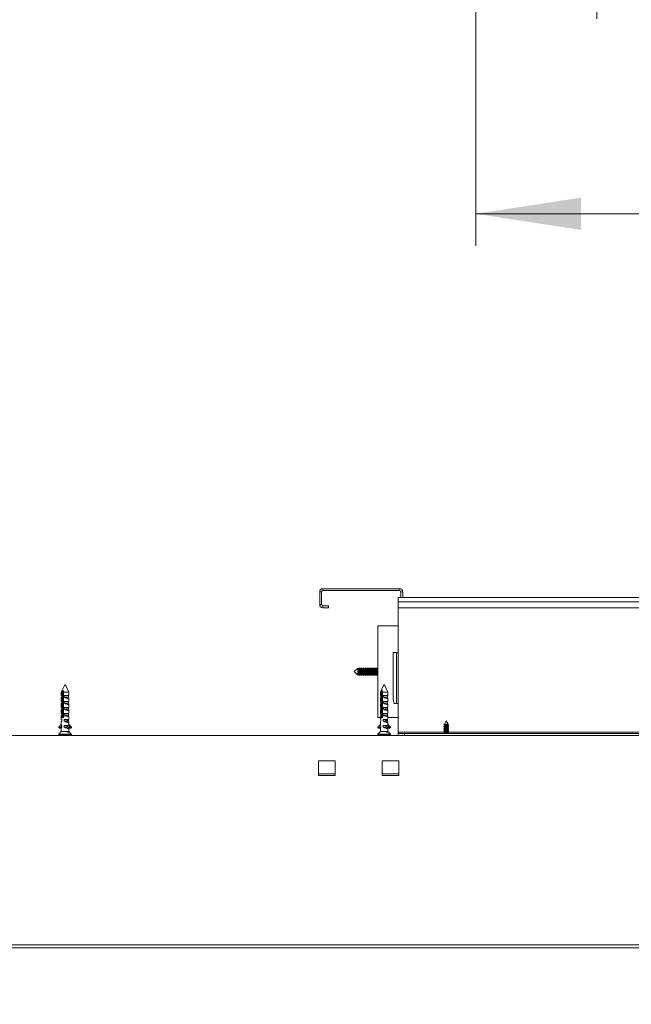
# Model space of a CAD drawing. Units: millimetres. Extents: x 0 to 420, y 0 to 297.
# Drawn here: x 61 to 80, y 193 to 224 of the extents above; entities that cross this region are included whole.
import ezdxf

# ---------------------------------------------------------------- set-up
doc = ezdxf.new("R2010")
doc.units = ezdxf.units.MM
doc.styles.add('SLDTEXTSTYLE0', font='TXT', dxfattribs={"width": 0.7})
doc.dimstyles.new('SLDDIMSTYLE2', dxfattribs={"dimtxt": 3.175, "dimasz": 3.302, "dimexe": 0, "dimexo": 0.0625, "dimgap": 0.79375, "dimtad": 0, "dimtih": 1, "dimtoh": 1, "dimdec": 1, "dimlfac": 12, "dimrnd": 1e-09, "dimzin": 12, "dimdsep": 46, "dimtxsty": 'SLDTEXTSTYLE0', "dimsah": 1, "dimcen": 0.09, "dimadec": 0, "dimazin": 3, "dimtfac": 1, "dimtdec": 1, "dimtofl": 0, "dimtmove": 0, "dimatfit": 3, "dimfxl": 1, "dimfrac": 2, "dimtolj": 1, "dimtzin": 12, "dimarcsym": 0})

# ---------------------------------------------------------------- blocks, each defined once
blk = doc.blocks.new('_D_7')
at = {"color": 174, "linetype": 'Continuous', "lineweight": 18, "true_color": 0x0000a0}
for p, q in [((79.359, 242.074), (79.359, 223.636)), ((209.378, 240.479), (209.378, 223.636)), ((79.359, 224.636), (209.378, 224.636))]:
    blk.add_line(p, q, dxfattribs=at)
for points in [[(79.359, 224.636), (82.661, 224.128), (82.661, 225.144)], [(209.378, 224.636), (206.076, 225.144), (206.076, 224.128)]]:
    blk.add_solid(points, dxfattribs=at)
at = {"color": 174, "linetype": 'Continuous', "lineweight": 18, "true_color": 0x0000a0, "insert": (112.054, 228.729), "char_height": 3.175, "attachment_point": 1, "style": 'SLDTEXTSTYLE0'}
blk.add_mtext('Sparingsbreedte = db1 + db2  - 90mm', dxfattribs=at)
blk = doc.blocks.new('_D_11')
at = {"color": 7, "linetype": 'Continuous', "lineweight": 18}
for p, q in [((75.567, 241.802), (75.567, 216.525)), ((213.169, 240.327), (213.169, 216.525)), ((75.567, 217.525), (213.169, 217.525))]:
    blk.add_line(p, q, dxfattribs=at)
for points in [[(75.567, 217.525), (78.869, 217.017), (78.869, 218.033)], [(213.169, 217.525), (209.867, 218.033), (209.867, 217.017)]]:
    blk.add_solid(points, dxfattribs=at)
at = {"color": 7, "linetype": 'Continuous', "lineweight": 18, "insert": (121.77, 221.618), "char_height": 3.175, "attachment_point": 1, "style": 'SLDTEXTSTYLE0'}
blk.add_mtext('Kozijnbreedte = db1 + db2', dxfattribs=at)

msp = doc.modelspace()

# ---------------------------------------------------------------- linework, layer by layer
at = {"color": 7, "linetype": 'Continuous', "lineweight": 18}
for p, q in [((70.7346, 205.6754), (70.6746, 205.6754)), ((70.6746, 205.2754), (70.6746, 205.6754)), ((70.7346, 205.2754), (70.7346, 205.6754)), ((70.7746, 205.7154), (70.7746, 205.7754)), ((70.7746, 205.7754), (73.1746, 205.7754)), ((70.7746, 205.7154), (73.1746, 205.7154)), ((73.1746, 205.7154), (73.1746, 205.7754)), ((73.2146, 205.6754), (73.2146, 205.4954)), ((73.2146, 205.6754), (73.2746, 205.6754)), ((73.2746, 205.6754), (73.2746, 205.4954)), ((70.7346, 205.2754), (70.6746, 205.2754)), ((70.7746, 205.2354), (70.7746, 205.1754)), ((70.9546, 205.2354), (70.7746, 205.2354)), ((70.9546, 205.1754), (70.9546, 205.2354)), ((73.1346, 205.4954), (73.2146, 205.4954)), ((73.1346, 205.4954), (73.1346, 205.3612)), ((73.1346, 205.3612), (154.6546, 205.3612)), ((73.1346, 205.1755), (73.1346, 205.3612)), ((73.2146, 205.4954), (73.2746, 205.4954)), ((73.2746, 205.4954), (154.5146, 205.4954)), ((70.9546, 205.1754), (70.7746, 205.1754)), ((73.1346, 205.1755), (154.6546, 205.1755)), ((73.1346, 203.7754), (73.1346, 205.1755)), ((73.1346, 204.6154), (72.4946, 204.6154)), ((72.4946, 204.6154), (72.4946, 201.7354)), ((72.9731, 203.7754), (72.9731, 202.2954)), ((73.0766, 203.7754), (72.9731, 203.7754)), ((73.0766, 202.1754), (73.0766, 203.7754)), ((73.1346, 203.7754), (73.0766, 203.7754)), ((73.1346, 202.1754), (73.1346, 203.7754)), ((71.8698, 203.2862), (71.7546, 203.1754)), ((71.7546, 203.1754), (71.8698, 203.0646)), ((71.8784, 203.2714), (71.8698, 203.2862)), ((71.8698, 203.2862), (71.8698, 203.2569)), ((71.8698, 203.2569), (71.8698, 203.0646)), ((71.8698, 203.0646), (71.8784, 203.0794)), ((71.91, 203.2714), (71.8784, 203.2714)), ((71.8784, 203.2714), (71.8784, 203.246)), ((71.8784, 203.246), (71.8784, 203.0794)), ((71.8784, 203.0794), (71.91, 203.0794)), ((71.9262, 203.2994), (71.91, 203.2714)), ((71.91, 203.2714), (71.91, 203.246)), ((71.91, 203.246), (71.91, 203.0794)), ((71.91, 203.0794), (71.9262, 203.0514)), ((71.9424, 203.2714), (71.9262, 203.2994)), ((71.9262, 203.2994), (71.9262, 203.2666)), ((71.9262, 203.2666), (71.9262, 203.0514)), ((71.9262, 203.0514), (71.9424, 203.0794)), ((71.974, 203.2714), (71.9424, 203.2714)), ((71.9424, 203.2714), (71.9424, 203.246)), ((71.9424, 203.246), (71.9424, 203.0794)), ((71.9424, 203.0794), (71.974, 203.0794)), ((71.9902, 203.2994), (71.974, 203.2714)), ((71.974, 203.2714), (71.974, 203.246)), ((71.974, 203.246), (71.974, 203.0794)), ((71.974, 203.0794), (71.9902, 203.0514)), ((72.0064, 203.2714), (71.9902, 203.2994)), ((71.9902, 203.2994), (71.9902, 203.2666)), ((71.9902, 203.2666), (71.9902, 203.0514)), ((71.9902, 203.0514), (72.0064, 203.0794)), ((72.038, 203.2714), (72.0064, 203.2714)), ((72.0064, 203.2714), (72.0064, 203.246)), ((72.0064, 203.246), (72.0064, 203.0794)), ((72.0064, 203.0794), (72.038, 203.0794)), ((72.0542, 203.2994), (72.038, 203.2714)), ((72.038, 203.2714), (72.038, 203.246)), ((72.038, 203.246), (72.038, 203.0794)), ((72.038, 203.0794), (72.0542, 203.0514)), ((72.0704, 203.2714), (72.0542, 203.2994)), ((72.0542, 203.2994), (72.0542, 203.2666)), ((72.0542, 203.2666), (72.0542, 203.0514)), ((72.0542, 203.0514), (72.0704, 203.0794)), ((72.102, 203.2714), (72.0704, 203.2714)), ((72.0704, 203.2714), (72.0704, 203.246)), ((72.0704, 203.246), (72.0704, 203.0794)), ((72.0704, 203.0794), (72.102, 203.0794)), ((72.1182, 203.2994), (72.102, 203.2714)), ((72.102, 203.2714), (72.102, 203.246)), ((72.102, 203.246), (72.102, 203.0794)), ((72.102, 203.0794), (72.1182, 203.0514)), ((72.1344, 203.2714), (72.1182, 203.2994)), ((72.1182, 203.2994), (72.1182, 203.2666)), ((72.1182, 203.2666), (72.1182, 203.0514)), ((72.1182, 203.0514), (72.1344, 203.0794)), ((72.166, 203.2714), (72.1344, 203.2714)), ((72.1344, 203.2714), (72.1344, 203.246)), ((72.1344, 203.246), (72.1344, 203.0794)), ((72.1344, 203.0794), (72.166, 203.0794)), ((72.1822, 203.2994), (72.166, 203.2714)), ((72.166, 203.2714), (72.166, 203.246)), ((72.166, 203.246), (72.166, 203.0794)), ((72.166, 203.0794), (72.1822, 203.0514)), ((72.1984, 203.2714), (72.1822, 203.2994)), ((72.1822, 203.2994), (72.1822, 203.2666)), ((72.1822, 203.2666), (72.1822, 203.0514)), ((72.1822, 203.0514), (72.1984, 203.0794)), ((72.23, 203.2714), (72.1984, 203.2714)), ((72.1984, 203.2714), (72.1984, 203.246)), ((72.1984, 203.246), (72.1984, 203.0794)), ((72.1984, 203.0794), (72.23, 203.0794)), ((72.2462, 203.2994), (72.23, 203.2714)), ((72.23, 203.2714), (72.23, 203.246)), ((72.23, 203.246), (72.23, 203.0794)), ((72.23, 203.0794), (72.2462, 203.0514)), ((72.2624, 203.2714), (72.2462, 203.2994)), ((72.2462, 203.2994), (72.2462, 203.2666)), ((72.2462, 203.2666), (72.2462, 203.0514)), ((72.2462, 203.0514), (72.2624, 203.0794)), ((72.294, 203.2714), (72.2624, 203.2714)), ((72.2624, 203.2714), (72.2624, 203.246)), ((72.2624, 203.246), (72.2624, 203.0794)), ((72.2624, 203.0794), (72.294, 203.0794)), ((72.3102, 203.2994), (72.294, 203.2714)), ((72.294, 203.2714), (72.294, 203.246)), ((72.294, 203.246), (72.294, 203.0794)), ((72.294, 203.0794), (72.3102, 203.0514)), ((72.3264, 203.2714), (72.3102, 203.2994)), ((72.3102, 203.2994), (72.3102, 203.2666)), ((72.3102, 203.2666), (72.3102, 203.0514)), ((72.3102, 203.0514), (72.3264, 203.0794)), ((72.358, 203.2714), (72.3264, 203.2714)), ((72.3264, 203.2714), (72.3264, 203.246)), ((72.3264, 203.246), (72.3264, 203.0794)), ((72.3264, 203.0794), (72.358, 203.0794)), ((72.3742, 203.2994), (72.358, 203.2714)), ((72.358, 203.2714), (72.358, 203.246)), ((72.358, 203.246), (72.358, 203.0794)), ((72.358, 203.0794), (72.3742, 203.0514)), ((72.3904, 203.2714), (72.3742, 203.2994)), ((72.3742, 203.2994), (72.3742, 203.2666)), ((72.3742, 203.2666), (72.3742, 203.0514)), ((72.3742, 203.0514), (72.3904, 203.0794)), ((72.422, 203.2714), (72.3904, 203.2714)), ((72.3904, 203.2714), (72.3904, 203.246)), ((72.3904, 203.246), (72.3904, 203.0794)), ((72.3904, 203.0794), (72.422, 203.0794)), ((72.4382, 203.2994), (72.422, 203.2714)), ((72.422, 203.2714), (72.422, 203.246)), ((72.422, 203.246), (72.422, 203.0794)), ((72.422, 203.0794), (72.4382, 203.0514)), ((72.4544, 203.2714), (72.4382, 203.2994)), ((72.4382, 203.2994), (72.4382, 203.2666)), ((72.4382, 203.2666), (72.4382, 203.0514)), ((72.4382, 203.0514), (72.4544, 203.0794)), ((72.486, 203.2714), (72.4544, 203.2714)), ((72.4544, 203.2714), (72.4544, 203.246)), ((72.4544, 203.246), (72.4544, 203.0794)), ((72.4544, 203.0794), (72.486, 203.0794)), ((72.4946, 203.2862), (72.486, 203.2714)), ((72.486, 203.2714), (72.486, 203.246)), ((72.486, 203.246), (72.486, 203.0794)), ((72.486, 203.0794), (72.4946, 203.0645)), ((62.8146, 202.5354), (62.7018, 202.761)), ((72.8146, 202.5354), (72.7018, 202.761)), ((62.6782, 202.7427), (62.5746, 202.5354)), ((62.5746, 202.5354), (62.5746, 202.4234)), ((62.602, 202.5354), (62.5746, 202.5354)), ((62.602, 202.5354), (62.602, 201.8123)), ((62.6522, 202.5754), (62.6149, 202.5754)), ((62.6346, 202.1571), (62.6346, 202.5354)), ((62.6394, 201.8123), (62.6394, 202.5354)), ((62.8146, 202.5354), (62.6394, 202.5354)), ((62.8146, 202.4234), (62.8146, 202.5354)), ((72.6783, 202.7428), (72.5746, 202.5354)), ((72.5746, 202.5354), (72.5746, 202.4234)), ((72.6013, 202.5354), (72.5746, 202.5354)), ((72.6013, 202.5354), (72.6013, 201.8123)), ((72.6514, 202.5754), (72.6143, 202.5754)), ((72.6343, 202.1571), (72.6343, 202.5354)), ((72.6383, 201.8123), (72.6383, 202.5354)), ((72.8146, 202.5354), (72.6383, 202.5354)), ((72.8146, 202.4234), (72.8146, 202.5354)), ((62.5746, 202.4234), (62.5888, 202.4234)), ((62.5746, 202.3515), (62.5746, 202.2354)), ((62.5746, 202.2354), (62.5888, 202.2354)), ((62.5746, 202.1635), (62.5746, 202.0474)), ((62.5888, 202.4234), (62.5888, 202.3794)), ((62.5888, 202.2354), (62.5888, 202.1914)), ((62.6394, 202.1476), (62.6269, 202.1476)), ((62.6294, 202.1526), (62.6394, 202.1526)), ((62.6394, 202.1824), (62.6346, 202.1761)), ((62.6394, 202.1735), (62.6346, 202.1735)), ((62.6394, 202.1617), (62.6346, 202.1617)), ((62.6346, 202.1011), (62.6346, 202.1409)), ((62.6394, 202.1363), (62.6346, 202.1363)), ((62.6614, 202.4234), (62.8146, 202.4234)), ((62.6614, 202.3794), (62.6614, 202.4234)), ((62.8004, 202.3794), (62.6614, 202.3794)), ((62.6614, 202.2354), (62.8146, 202.2354)), ((62.6614, 202.1914), (62.6614, 202.2354)), ((62.8004, 202.1914), (62.6614, 202.1914)), ((62.8004, 202.4234), (62.8004, 202.3794)), ((62.8004, 202.2354), (62.8004, 202.1914)), ((62.8146, 202.2354), (62.8146, 202.3515)), ((62.8146, 202.0474), (62.8146, 202.1635)), ((72.5746, 202.4234), (72.5883, 202.4234)), ((72.5746, 202.3519), (72.5746, 202.2354)), ((72.5746, 202.2354), (72.5883, 202.2354)), ((72.5746, 202.1639), (72.5746, 202.0474)), ((72.5883, 202.4234), (72.5883, 202.3794)), ((72.5883, 202.2354), (72.5883, 202.1914)), ((72.6383, 202.1476), (72.6265, 202.1476)), ((72.629, 202.1526), (72.6383, 202.1526)), ((72.6383, 202.181), (72.6343, 202.1756)), ((72.6383, 202.1735), (72.6343, 202.1735)), ((72.6383, 202.1617), (72.6343, 202.1617)), ((72.6343, 202.1011), (72.6343, 202.1409)), ((72.6383, 202.1363), (72.6343, 202.1363)), ((72.6603, 202.4234), (72.8146, 202.4234)), ((72.6603, 202.3794), (72.6603, 202.4234)), ((72.8009, 202.3794), (72.6603, 202.3794)), ((72.6603, 202.2354), (72.8146, 202.2354)), ((72.6603, 202.1914), (72.6603, 202.2354)), ((72.8009, 202.1914), (72.6603, 202.1914)), ((72.8009, 202.4234), (72.8009, 202.3794)), ((72.8009, 202.2354), (72.8009, 202.1914)), ((72.8146, 202.2354), (72.8146, 202.3519)), ((72.8146, 202.0474), (72.8146, 202.1639)), ((72.9731, 202.2954), (73.0042, 202.1754)), ((73.0042, 202.1754), (73.0766, 202.1754)), ((73.1346, 202.1754), (73.0766, 202.1754)), ((73.1346, 201.2754), (73.1346, 202.1754)), ((62.5746, 202.0474), (62.5888, 202.0474)), ((62.5746, 201.9755), (62.5746, 201.8594)), ((62.5746, 201.8594), (62.5888, 201.8594)), ((62.5888, 202.0474), (62.5888, 202.0034)), ((62.5888, 201.8594), (62.5888, 201.8154)), ((62.6394, 202.093), (62.6253, 202.093)), ((62.6394, 202.037), (62.6253, 202.037)), ((62.6394, 201.981), (62.6253, 201.981)), ((62.6394, 201.925), (62.6253, 201.925)), ((62.6394, 201.869), (62.6253, 201.869)), ((62.6394, 202.1057), (62.6346, 202.1057)), ((62.6346, 202.0451), (62.6346, 202.0849)), ((62.6394, 202.0803), (62.6346, 202.0803)), ((62.6394, 202.0497), (62.6346, 202.0497)), ((62.6346, 201.9891), (62.6346, 202.0289)), ((62.6394, 202.0243), (62.6346, 202.0243)), ((62.6394, 201.9937), (62.6346, 201.9937)), ((62.6346, 201.9331), (62.6346, 201.9729)), ((62.6394, 201.9683), (62.6346, 201.9683)), ((62.6394, 201.9377), (62.6346, 201.9377)), ((62.6346, 201.8771), (62.6346, 201.9169)), ((62.6394, 201.9123), (62.6346, 201.9123)), ((62.6394, 201.8817), (62.6346, 201.8817)), ((62.6346, 201.8211), (62.6346, 201.8609)), ((62.6394, 201.8563), (62.6346, 201.8563)), ((62.6394, 201.8257), (62.6346, 201.8257)), ((62.6614, 202.0474), (62.8146, 202.0474)), ((62.6614, 202.0034), (62.6614, 202.0474)), ((62.8004, 202.0034), (62.6614, 202.0034)), ((62.6614, 201.8594), (62.8146, 201.8594)), ((62.6614, 201.8154), (62.6614, 201.8594)), ((62.7754, 202.037), (62.734, 202.037)), ((62.8004, 202.0474), (62.8004, 202.0034)), ((62.8004, 201.8594), (62.8004, 201.8154)), ((62.8146, 201.8594), (62.8146, 201.9755)), ((72.5746, 202.0474), (72.5883, 202.0474)), ((72.5746, 201.9759), (72.5746, 201.8594)), ((72.5746, 201.8594), (72.5883, 201.8594)), ((72.5883, 202.0474), (72.5883, 202.0034)), ((72.5883, 201.8594), (72.5883, 201.8154)), ((72.6383, 202.093), (72.6249, 202.093)), ((72.6383, 202.037), (72.6249, 202.037)), ((72.6383, 201.981), (72.6249, 201.981)), ((72.6383, 201.925), (72.6249, 201.925)), ((72.6383, 201.869), (72.6249, 201.869)), ((72.6383, 202.1057), (72.6343, 202.1057)), ((72.6343, 202.0451), (72.6343, 202.0849)), ((72.6383, 202.0803), (72.6343, 202.0803)), ((72.6383, 202.0497), (72.6343, 202.0497)), ((72.6343, 201.9891), (72.6343, 202.0289)), ((72.6383, 202.0243), (72.6343, 202.0243)), ((72.6383, 201.9937), (72.6343, 201.9937)), ((72.6343, 201.9331), (72.6343, 201.9729)), ((72.6383, 201.9683), (72.6343, 201.9683)), ((72.6383, 201.9377), (72.6343, 201.9377)), ((72.6343, 201.8771), (72.6343, 201.9169)), ((72.6383, 201.9123), (72.6343, 201.9123)), ((72.6383, 201.8817), (72.6343, 201.8817)), ((72.6343, 201.8211), (72.6343, 201.8609)), ((72.6383, 201.8563), (72.6343, 201.8563)), ((72.6383, 201.8257), (72.6343, 201.8257)), ((72.6603, 202.0474), (72.8146, 202.0474)), ((72.6603, 202.0034), (72.6603, 202.0474)), ((72.8009, 202.0034), (72.6603, 202.0034)), ((72.6603, 201.8594), (72.8146, 201.8594)), ((72.6603, 201.8154), (72.6603, 201.8594)), ((72.7752, 202.037), (72.7333, 202.037)), ((72.8009, 202.0474), (72.8009, 202.0034)), ((72.8009, 201.8594), (72.8009, 201.8154)), ((72.8146, 201.8594), (72.8146, 201.9759)), ((62.4992, 201.4303), (62.5746, 201.5233)), ((62.5746, 201.7875), (62.5746, 201.6714)), ((62.5746, 201.6714), (62.5888, 201.6714)), ((62.5746, 201.5995), (62.5746, 201.4834)), ((62.5888, 201.6714), (62.5888, 201.6274)), ((62.602, 201.8123), (62.6262, 201.8123)), ((62.6534, 201.757), (62.6171, 201.757)), ((62.6394, 201.813), (62.626, 201.813)), ((62.6326, 201.7697), (62.6266, 201.7662)), ((62.6295, 201.802), (62.6326, 201.8003)), ((62.6326, 201.8003), (62.6326, 201.7697)), ((62.6495, 201.8003), (62.6326, 201.8003)), ((62.6579, 201.7697), (62.6326, 201.7697)), ((62.6448, 201.7443), (62.6326, 201.7443)), ((62.8004, 201.8154), (62.6614, 201.8154)), ((62.6614, 201.6714), (62.8146, 201.6714)), ((62.6614, 201.6274), (62.6614, 201.6714)), ((62.8004, 201.6274), (62.6614, 201.6274)), ((62.7754, 201.645), (62.734, 201.645)), ((62.7717, 201.813), (62.7434, 201.813)), ((62.8004, 201.6714), (62.8004, 201.6274)), ((62.89, 201.4303), (62.8145, 201.5234)), ((62.8146, 201.6714), (62.8146, 201.7875)), ((62.8146, 201.5233), (62.8146, 201.5995)), ((72.5746, 201.7354), (72.4946, 201.7354)), ((72.4999, 201.4303), (72.5746, 201.5232)), ((72.5746, 201.7879), (72.5746, 201.6714)), ((72.5746, 201.6714), (72.5883, 201.6714)), ((72.5746, 201.5999), (72.5746, 201.4834)), ((72.5883, 201.6714), (72.5883, 201.6274)), ((72.6013, 201.8123), (72.6257, 201.8123)), ((72.6523, 201.757), (72.6168, 201.757)), ((72.6383, 201.813), (72.6256, 201.813)), ((72.6326, 201.7697), (72.6264, 201.7661)), ((72.6293, 201.8022), (72.6326, 201.8003)), ((72.6326, 201.8003), (72.6326, 201.7697)), ((72.6483, 201.8003), (72.6326, 201.8003)), ((72.6569, 201.7697), (72.6326, 201.7697)), ((72.6438, 201.7443), (72.6326, 201.7443)), ((72.8009, 201.8154), (72.6603, 201.8154)), ((72.6603, 201.6714), (72.8146, 201.6714)), ((72.6603, 201.6274), (72.6603, 201.6714)), ((72.8009, 201.6274), (72.6603, 201.6274)), ((72.7752, 201.645), (72.7333, 201.645)), ((72.7714, 201.813), (72.7427, 201.813)), ((72.8009, 201.6714), (72.8009, 201.6274)), ((72.8893, 201.4303), (72.8145, 201.5234)), ((72.8146, 201.6714), (72.8146, 201.7879)), ((73.1346, 201.7354), (72.8146, 201.7354)), ((72.8146, 201.5232), (72.8146, 201.5999)), ((74.5802, 201.5255), (74.5695, 201.5067)), ((74.5806, 201.5257), (74.5802, 201.5255)), ((74.705, 201.5255), (74.5802, 201.5255)), ((74.6426, 201.6354), (74.5806, 201.5261)), ((74.5806, 201.5261), (74.5806, 201.5257)), ((74.5806, 201.5261), (74.7046, 201.5261)), ((74.7046, 201.5257), (74.5806, 201.5257)), ((74.7046, 201.5261), (74.6426, 201.6354)), ((74.7046, 201.5257), (74.7046, 201.5261)), ((74.705, 201.5255), (74.7046, 201.5257)), ((74.7157, 201.5067), (74.705, 201.5255)), ((62.4986, 201.2122), (62.4986, 201.1834)), ((62.5186, 201.4003), (62.4992, 201.4245)), ((62.5746, 201.2954), (62.5008, 201.2177)), ((62.5208, 201.3991), (62.566, 201.3991)), ((62.5888, 201.4614), (62.5226, 201.3999)), ((62.5226, 201.3999), (62.5679, 201.3999)), ((62.5746, 201.4062), (62.5679, 201.3999)), ((62.5746, 201.4834), (62.5888, 201.4834)), ((62.5746, 201.4115), (62.5746, 201.2954)), ((62.7879, 201.2954), (62.5746, 201.2954)), ((62.5888, 201.4834), (62.5888, 201.4394)), ((62.6614, 201.4834), (62.7879, 201.4834)), ((62.6614, 201.4394), (62.6614, 201.4834)), ((62.7788, 201.4394), (62.6614, 201.4394)), ((62.7599, 201.477), (62.734, 201.477)), ((62.7543, 201.2834), (62.8216, 201.2834)), ((62.7568, 201.4793), (62.7568, 201.4834)), ((62.7568, 201.4598), (62.7568, 201.4747)), ((62.7568, 201.4598), (62.8213, 201.3999)), ((62.7879, 201.4834), (62.7879, 201.5003)), ((62.8447, 201.4303), (62.7879, 201.5003)), ((62.8146, 201.2954), (62.7879, 201.2954)), ((62.8146, 201.2954), (62.8146, 201.4062)), ((62.8884, 201.2177), (62.8146, 201.2954)), ((62.8232, 201.3991), (62.8684, 201.3991)), ((62.8253, 201.4003), (62.8447, 201.4245)), ((62.8706, 201.4003), (62.8253, 201.4003)), ((62.89, 201.4303), (62.8447, 201.4303)), ((62.89, 201.4245), (62.8447, 201.4245)), ((62.8706, 201.4003), (62.89, 201.4245)), ((62.8906, 201.1834), (62.8906, 201.2122)), ((72.4986, 201.2122), (72.4986, 201.1834)), ((72.5191, 201.4003), (72.4999, 201.4245)), ((72.5746, 201.2954), (72.5008, 201.2177)), ((72.5213, 201.3991), (72.5671, 201.3991)), ((72.5883, 201.4609), (72.5231, 201.3999)), ((72.5231, 201.3999), (72.5689, 201.3999)), ((72.5746, 201.4053), (72.5689, 201.3999)), ((72.5746, 201.4834), (72.5883, 201.4834)), ((72.5746, 201.4119), (72.5746, 201.2954)), ((72.7872, 201.2954), (72.5746, 201.2954)), ((72.5883, 201.4834), (72.5883, 201.4394)), ((72.6603, 201.4834), (72.7872, 201.4834)), ((72.6603, 201.4394), (72.6603, 201.4834)), ((72.7781, 201.4394), (72.6603, 201.4394)), ((72.7594, 201.477), (72.7333, 201.477)), ((72.7531, 201.2834), (72.8212, 201.2834)), ((72.7563, 201.4793), (72.7563, 201.4834)), ((72.7563, 201.4598), (72.7563, 201.4747)), ((72.7563, 201.4598), (72.8203, 201.3999)), ((72.7872, 201.4834), (72.7872, 201.5003)), ((72.8435, 201.4303), (72.7872, 201.5003)), ((72.8146, 201.2954), (72.7872, 201.2954)), ((72.8146, 201.2954), (72.8146, 201.4053)), ((72.8884, 201.2177), (72.8146, 201.2954)), ((72.8221, 201.3991), (72.8679, 201.3991)), ((72.8243, 201.4003), (72.8435, 201.4245)), ((72.8701, 201.4003), (72.8243, 201.4003)), ((72.8893, 201.4303), (72.8435, 201.4303)), ((72.8893, 201.4245), (72.8435, 201.4245)), ((72.8701, 201.4003), (72.8893, 201.4245)), ((72.8906, 201.1834), (72.8906, 201.2122)), ((73.1346, 201.2354), (73.1346, 201.2754)), ((73.1346, 201.1754), (73.1346, 201.2354)), ((73.1346, 201.2354), (73.3346, 201.2354)), ((73.3346, 201.2354), (73.3346, 201.1754)), ((82.5176, 201.2354), (73.3346, 201.2354)), ((74.5806, 201.4697), (74.5586, 201.457)), ((74.5586, 201.457), (74.5806, 201.4443)), ((74.7266, 201.457), (74.5586, 201.457)), ((74.5806, 201.4137), (74.5586, 201.401)), ((74.5586, 201.401), (74.5806, 201.3883)), ((74.7266, 201.401), (74.5586, 201.401)), ((74.5806, 201.3577), (74.5586, 201.345)), ((74.5586, 201.345), (74.5806, 201.3323)), ((74.7266, 201.345), (74.5586, 201.345)), ((74.5806, 201.3017), (74.5586, 201.289)), ((74.5586, 201.289), (74.5806, 201.2763)), ((74.7266, 201.289), (74.5586, 201.289)), ((74.5806, 201.2457), (74.5628, 201.2354)), ((74.5695, 201.5067), (74.5806, 201.5003)), ((74.5695, 201.5067), (74.7157, 201.5067)), ((74.5806, 201.5003), (74.5806, 201.4697)), ((74.7046, 201.5003), (74.5806, 201.5003)), ((74.7046, 201.4697), (74.5806, 201.4697)), ((74.5806, 201.4443), (74.5806, 201.4137)), ((74.7046, 201.4443), (74.5806, 201.4443)), ((74.7046, 201.4137), (74.5806, 201.4137)), ((74.5806, 201.3883), (74.5806, 201.3577)), ((74.7046, 201.3883), (74.5806, 201.3883)), ((74.7046, 201.3577), (74.5806, 201.3577)), ((74.5806, 201.3323), (74.5806, 201.3017)), ((74.7046, 201.3323), (74.5806, 201.3323)), ((74.7046, 201.3017), (74.5806, 201.3017)), ((74.5806, 201.2763), (74.5806, 201.2457)), ((74.7046, 201.2763), (74.5806, 201.2763)), ((74.7046, 201.2457), (74.5806, 201.2457)), ((74.7046, 201.5003), (74.7157, 201.5067)), ((74.7046, 201.4697), (74.7046, 201.5003)), ((74.7266, 201.457), (74.7046, 201.4697)), ((74.7046, 201.4443), (74.7266, 201.457)), ((74.7046, 201.4137), (74.7046, 201.4443)), ((74.7266, 201.401), (74.7046, 201.4137)), ((74.7046, 201.3883), (74.7266, 201.401)), ((74.7046, 201.3577), (74.7046, 201.3883)), ((74.7266, 201.345), (74.7046, 201.3577)), ((74.7046, 201.3323), (74.7266, 201.345)), ((74.7046, 201.3017), (74.7046, 201.3323)), ((74.7266, 201.289), (74.7046, 201.3017)), ((74.7046, 201.2763), (74.7266, 201.289)), ((74.7046, 201.2457), (74.7046, 201.2763)), ((74.7224, 201.2354), (74.7046, 201.2457)), ((29.8946, 201.1754), (90.1746, 201.1754)), ((70.6346, 200.3754), (71.1546, 200.3754)), ((70.6346, 199.9154), (70.6346, 200.3754)), ((71.1546, 200.3754), (71.1546, 199.9154)), ((72.6346, 200.3754), (73.1546, 200.3754)), ((72.6346, 199.9154), (72.6346, 200.3754)), ((73.1546, 200.3754), (73.1546, 199.9154)), ((71.1546, 199.9754), (70.6346, 199.9754)), ((72.6346, 199.9754), (73.1546, 199.9754)), ((71.1546, 199.9154), (70.6346, 199.9154)), ((73.1546, 199.9154), (72.6346, 199.9154)), ((113.8946, 194.6154), (29.8946, 194.6154)), ((113.8946, 194.5154), (29.8946, 194.5154))]:
    msp.add_line(p, q, dxfattribs=at)
at = {"color": 174, "linetype": 'Continuous', "lineweight": 18}
for p, q in [((62.847, 201.2122), (62.4986, 201.2122)), ((62.5008, 201.2177), (62.8453, 201.2177)), ((62.8453, 201.2177), (62.8884, 201.2177)), ((62.8906, 201.2122), (62.847, 201.2122)), ((72.8458, 201.2122), (72.4986, 201.2122)), ((72.5008, 201.2177), (72.8441, 201.2177)), ((72.8441, 201.2177), (72.8884, 201.2177)), ((72.8906, 201.2122), (72.8458, 201.2122)), ((74.5806, 201.2754), (73.1346, 201.2754)), ((82.5556, 201.2754), (74.7046, 201.2754)), ((62.4986, 201.1834), (62.8906, 201.1834)), ((72.4986, 201.1834), (72.8906, 201.1834))]:
    msp.add_line(p, q, dxfattribs=at)
at = {"color": 7, "linetype": 'Continuous', "lineweight": 18, "flags": 128}
for points in [[(62.6149, 202.5754), (62.6107, 202.5625), (62.602, 202.5354)], [(62.6394, 202.5354), (62.6481, 202.5625), (62.6522, 202.5754)], [(72.6143, 202.5754), (72.6101, 202.5625), (72.6013, 202.5354)], [(72.6383, 202.5354), (72.6471, 202.5625), (72.6514, 202.5754)], [(62.5888, 202.3794), (62.576, 202.3578), (62.5765, 202.3515)], [(62.5888, 202.1914), (62.576, 202.1698), (62.5765, 202.1635)], [(62.8004, 202.3794), (62.8133, 202.3578), (62.8118, 202.3424), (62.7966, 202.3359), (62.7729, 202.3365), (62.7435, 202.3427), (62.71, 202.3543), (62.674, 202.3718), (62.6614, 202.3794)], [(62.8004, 202.1914), (62.8133, 202.1698), (62.8118, 202.1544), (62.7966, 202.1479), (62.7729, 202.1485), (62.7435, 202.1547), (62.71, 202.1663), (62.674, 202.1838), (62.6614, 202.1914)], [(72.5883, 202.3794), (72.5758, 202.3578), (72.5765, 202.3519)], [(72.5883, 202.1914), (72.5758, 202.1698), (72.5765, 202.1639)], [(72.8009, 202.3794), (72.8134, 202.3578), (72.8115, 202.3424), (72.796, 202.3359), (72.772, 202.3365), (72.7424, 202.3427), (72.7088, 202.3543), (72.6728, 202.3718), (72.6603, 202.3794)], [(72.8009, 202.1914), (72.8134, 202.1698), (72.8115, 202.1544), (72.796, 202.1479), (72.772, 202.1485), (72.7424, 202.1547), (72.7088, 202.1663), (72.6728, 202.1838), (72.6603, 202.1914)], [(62.5888, 202.0034), (62.576, 201.9818), (62.5765, 201.9755)], [(62.8004, 202.0034), (62.8133, 201.9818), (62.8118, 201.9664), (62.7966, 201.9599), (62.7729, 201.9605), (62.7435, 201.9667), (62.71, 201.9783), (62.674, 201.9958), (62.6614, 202.0034)], [(72.5883, 202.0034), (72.5758, 201.9818), (72.5765, 201.9759)], [(72.8009, 202.0034), (72.8134, 201.9818), (72.8115, 201.9664), (72.796, 201.9599), (72.772, 201.9605), (72.7424, 201.9667), (72.7088, 201.9783), (72.6728, 201.9958), (72.6603, 202.0034)], [(62.5888, 201.8154), (62.576, 201.7938), (62.5765, 201.7875)], [(62.5888, 201.6274), (62.576, 201.6058), (62.5765, 201.5995)], [(62.602, 201.8123), (62.5953, 201.8021), (62.5913, 201.7888), (62.5902, 201.7741), (62.5916, 201.7605), (62.5954, 201.7484), (62.602, 201.7385), (62.6116, 201.7326), (62.6227, 201.7316), (62.6339, 201.7352), (62.6445, 201.7428), (62.6533, 201.7544), (62.6581, 201.7688), (62.6579, 201.7831), (62.6534, 201.7961), (62.6452, 201.8073), (62.6394, 201.8123)], [(62.8004, 201.8154), (62.8133, 201.7938), (62.8118, 201.7784), (62.7966, 201.7719), (62.7729, 201.7725), (62.7435, 201.7787), (62.71, 201.7903), (62.674, 201.8078), (62.6614, 201.8154)], [(62.8004, 201.6274), (62.8133, 201.6058), (62.8118, 201.5904), (62.7966, 201.5839), (62.7729, 201.5845), (62.7435, 201.5907), (62.71, 201.6023), (62.674, 201.6198), (62.6614, 201.6274)], [(72.5883, 201.8154), (72.5758, 201.7938), (72.5765, 201.7879)], [(72.5883, 201.6274), (72.5758, 201.6058), (72.5765, 201.5999)], [(72.6013, 201.8123), (72.5946, 201.8021), (72.5907, 201.7888), (72.5896, 201.7741), (72.591, 201.7605), (72.5947, 201.7484), (72.6013, 201.7385), (72.6108, 201.7326), (72.6218, 201.7316), (72.6329, 201.7352), (72.6435, 201.7428), (72.6522, 201.7544), (72.657, 201.7688), (72.6568, 201.7831), (72.6523, 201.7961), (72.6441, 201.8073), (72.6383, 201.8123)], [(72.8009, 201.8154), (72.8134, 201.7938), (72.8115, 201.7784), (72.796, 201.7719), (72.772, 201.7725), (72.7424, 201.7787), (72.7088, 201.7903), (72.6728, 201.8078), (72.6603, 201.8154)], [(72.8009, 201.6274), (72.8134, 201.6058), (72.8115, 201.5904), (72.796, 201.5839), (72.772, 201.5845), (72.7424, 201.5907), (72.7088, 201.6023), (72.6728, 201.6198), (72.6603, 201.6274)], [(62.5888, 201.4394), (62.576, 201.4178), (62.5765, 201.4115)], [(62.8127, 201.4115), (62.8118, 201.4024), (62.7966, 201.3959), (62.7729, 201.3965), (62.7435, 201.4027), (62.71, 201.4143), (62.674, 201.4318), (62.6614, 201.4394)], [(62.7879, 201.2954), (62.8115, 201.2893), (62.8216, 201.2834)], [(72.5883, 201.4394), (72.5758, 201.4178), (72.5765, 201.4119)], [(72.8127, 201.4119), (72.8115, 201.4024), (72.796, 201.3959), (72.772, 201.3965), (72.7424, 201.4027), (72.7088, 201.4143), (72.6728, 201.4318), (72.6603, 201.4394)], [(72.7872, 201.2954), (72.8111, 201.2893), (72.8212, 201.2834)]]:
    msp.add_lwpolyline(points, dxfattribs=at)
at = {"color": 7, "linetype": 'Continuous', "lineweight": 18}
for centre, radius, start, end in [((70.7746, 205.6754), 0.1, 90, 180), ((70.7746, 205.6754), 0.04, 90, 180), ((73.1746, 205.6754), 0.1, 0, 90), ((73.1746, 205.6754), 0.04, 0, 90), ((70.7746, 205.2754), 0.1, 180, 270), ((70.7746, 205.2754), 0.04, 180, 270), ((62.7217, 201.7765), 0.0957, 162.76326, 186.1926), ((62.6466, 201.7509), 0.0173, 185.63336, 233.6019), ((72.7245, 201.7765), 0.0986, 163.2781, 186.04167), ((72.6463, 201.7507), 0.0171, 185.00053, 231.83016), ((62.5031, 201.4274), 0.00479, 142.94689, 216.79003), ((62.5066, 201.2122), 0.008, 136.4688, 180), ((62.5208, 201.4018), 0.00263, 215.1515, 314.13922), ((62.566, 201.4018), 0.00267, 270.86293, 314.28183), ((62.7905, 201.2351), 0.0603, 92.3965, 126.85366), ((62.8232, 201.4018), 0.00263, 225.86078, 324.8485), ((62.8409, 201.4274), 0.00479, 323.20997, 37.05311), ((62.8683, 201.4019), 0.0028, 271.65838, 323.44536), ((62.8826, 201.2122), 0.008, 0, 43.5312), ((62.8861, 201.4274), 0.00479, 323.20997, 37.05311), ((72.5066, 201.2122), 0.008, 136.4688, 180), ((72.5037, 201.4274), 0.00482, 143.21051, 216.52849), ((72.5212, 201.4018), 0.0026, 214.78706, 314.41876), ((72.567, 201.4018), 0.00263, 270.90168, 314.56656), ((72.7897, 201.2339), 0.0615, 92.33731, 126.48285), ((72.8222, 201.4018), 0.0026, 225.58124, 325.21294), ((72.8397, 201.4274), 0.00482, 323.47151, 36.78949), ((72.8679, 201.4019), 0.00277, 271.7298, 323.748), ((72.8826, 201.2122), 0.008, 0, 43.5312), ((72.8855, 201.4274), 0.00482, 323.47151, 36.78949), ((62.5066, 201.1834), 0.008, 180, 270), ((62.8826, 201.1834), 0.008, 270, 0), ((72.5066, 201.1834), 0.008, 180, 270), ((72.8826, 201.1834), 0.008, 270, 0)]:
    msp.add_arc(centre, radius, start, end, dxfattribs=at)
for centre, major_axis, ratio, start_param, end_param in [((62.6894, 202.7487), (0.012, 0.0128), 0.3147079, 6.1675881, 8.6128734), ((72.6895, 202.7487), (0.012, 0.0128), 0.3198216, 6.1653608, 8.6029682), ((62.6946, 201.6155), (0.1138, -0.108), 0.3532378, 5.9268093, 6.5703104), ((72.6946, 201.6155), (0.1136, -0.1078), 0.3587106, 5.9216149, 6.565116)]:
    msp.add_ellipse(centre, major_axis=major_axis, ratio=ratio, start_param=start_param, end_param=end_param, dxfattribs=at)

# ---------------------------------------------------------------- dimensions: what is measured, and where the dimension line sits
at = {"color": 174, "linetype": 'Continuous', "lineweight": 18, "true_color": 0x0000a0}
dim = msp.add_linear_dim(base=(209.3776, 227.2205), p1=(79.3587, 244.8434), p2=(209.3776, 244.8434), text='Sparingsbreedte = db1 + db2  - 90mm', dimstyle='SLDDIMSTYLE2', dxfattribs=at)
dim.commit()
dim.dimension.update_dxf_attribs({"geometry": '_D_7', "text_midpoint": (144.3681, 227.2205), "dimtype": 160})
at = {"color": 7, "linetype": 'Continuous', "lineweight": 18}
dim = msp.add_linear_dim(base=(213.1692, 220.1094), p1=(75.567, 243.8018), p2=(213.1692, 243.8018), text='Kozijnbreedte = db1 + db2', dimstyle='SLDDIMSTYLE2', dxfattribs=at)
dim.commit()
dim.dimension.update_dxf_attribs({"geometry": '_D_11', "text_midpoint": (144.3681, 220.1094), "dimtype": 160})

doc.saveas('drawing.dxf')
